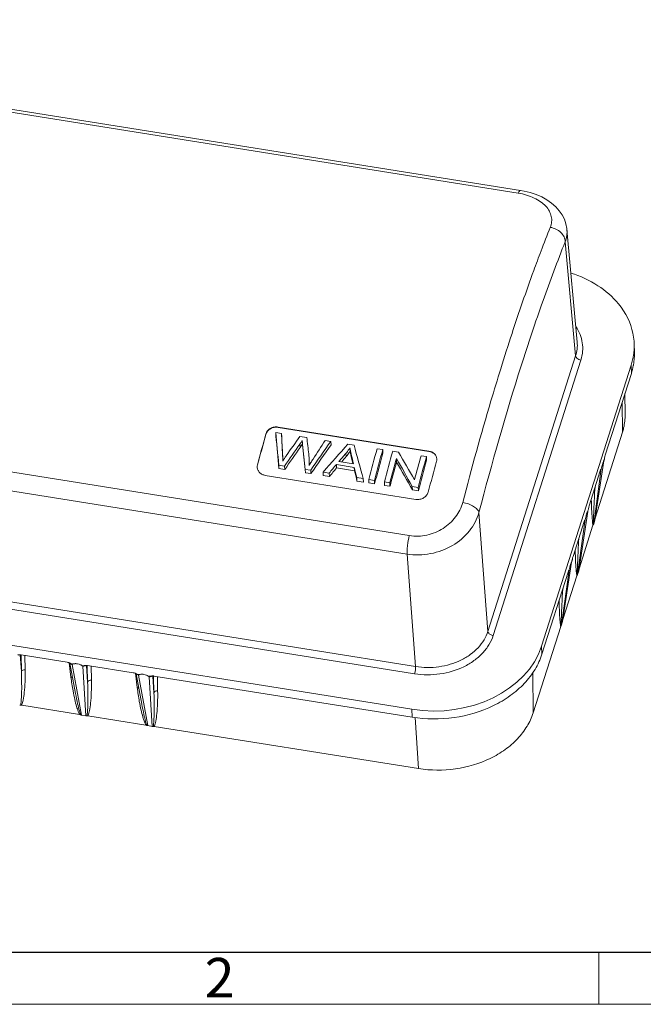
# Model space of a CAD drawing. Units: millimetres. Extents: x 11 to 3766, y 29 to 892.
# Drawn here: x 3425 to 3486, y 590 to 685 of the extents above; entities that cross this region are included whole.
import ezdxf

# ---------------------------------------------------------------- set-up
doc = ezdxf.new("R2010")
doc.units = ezdxf.units.MM
doc.header["$MEASUREMENT"] = 0
doc.layers.get('0').update_dxf_attribs({"lineweight": 30})
doc.layers.add('DIM', color=3, linetype='Continuous', lineweight=15)
doc.layers.add('图框', color=7, linetype='Continuous', lineweight=20)
doc.styles.add('Romans字体', font='romans.shx', dxfattribs={"width": 0.75})

# ---------------------------------------------------------------- blocks, each defined once
blk = doc.blocks.new('A4图框-NEW')
at = {"layer": '图框', "lineweight": 30}
blk.add_line((836.855, 484.035), (1126.929, 484.035), dxfattribs=at)
at = {"layer": '图框', "color": 6}
blk.add_line((932.483, 484.035), (932.483, 480.535), dxfattribs=at)
at = {"layer": '图框', "color": 1, "lineweight": 18}
blk.add_line((833.413, 480.535), (1130.412, 480.535), dxfattribs=at)
at = {"layer": '图框', "color": 6, "insert": (906.025, 483.648), "char_height": 2.652, "width": 2.55791, "attachment_point": 1, "style": 'Romans字体'}
blk.add_mtext('2', dxfattribs=at)

msp = doc.modelspace()

# ---------------------------------------------------------------- linework, layer by layer
at = {"lineweight": 15}
for p, q in [((3369.99, 684.538), (3473.442, 668.041)), ((3370.199, 684.808), (3473.651, 668.312)), ((3478.141, 664.539), (3479.137, 653.658)), ((3477.976, 663.356), (3478.987, 652.315)), ((3484.644, 653.444), (3484.664, 652.648)), ((3470.508, 625.694), (3478.987, 652.315)), ((3479.491, 651.916), (3471.012, 625.296)), ((3462.902, 634.951), (3359.45, 651.448)), ((3475.699, 624.262), (3484.351, 651.427)), ((3484.351, 651.427), (3484.371, 650.631)), ((3481.85, 642.714), (3484.371, 650.631)), ((3462.685, 633.162), (3359.232, 649.658)), ((3483.772, 646.641), (3483.752, 648.685)), ((3483.517, 644.943), (3483.484, 647.846)), ((3464.796, 643.122), (3450.231, 645.444)), ((3450.231, 645.444), (3450.233, 645.411)), ((3450.233, 645.411), (3464.798, 643.089)), ((3449.032, 644.733), (3449.03, 644.766)), ((3449.983, 644.908), (3450.546, 644.818)), ((3450.002, 644.578), (3449.983, 644.908)), ((3450.565, 644.488), (3450.546, 644.818)), ((3450.546, 644.818), (3450.649, 642.781)), ((3452.328, 644.534), (3452.99, 644.429)), ((3480.869, 636.63), (3483.512, 644.933)), ((3452.549, 644.101), (3452.547, 644.13)), ((3454.763, 644.146), (3455.315, 644.058)), ((3455.334, 643.728), (3455.315, 644.058)), ((3456.963, 643.795), (3457.554, 643.701)), ((3457.181, 643.112), (3457.161, 643.442)), ((3459.783, 643.345), (3460.332, 643.258)), ((3460.351, 642.928), (3460.332, 643.258)), ((3450.649, 642.781), (3450.668, 642.45)), ((3450.66, 642.141), (3450.802, 642.366)), ((3450.802, 642.366), (3450.825, 642.403)), ((3457.288, 642.785), (3457.308, 642.454)), ((3461.293, 643.105), (3461.856, 643.015)), ((3461.666, 642.062), (3461.647, 642.392)), ((3464.034, 642.668), (3464.56, 642.584)), ((3464.579, 642.254), (3464.56, 642.584)), ((3464.798, 643.089), (3464.796, 643.122)), ((3448.225, 641.795), (3448.227, 641.762)), ((3450.839, 641.674), (3450.279, 641.763)), ((3450.298, 641.431), (3450.279, 641.763)), ((3450.298, 641.431), (3450.858, 641.342)), ((3450.858, 641.342), (3450.839, 641.674)), ((3453.373, 641.27), (3452.844, 641.354)), ((3452.863, 641.022), (3452.844, 641.354)), ((3457.581, 641.546), (3455.848, 641.822)), ((3455.867, 641.491), (3455.848, 641.822)), ((3455.867, 641.491), (3457.6, 641.215)), ((3456.093, 642.119), (3457.498, 641.894)), ((3457.6, 641.215), (3457.581, 641.546)), ((3480.731, 636.1), (3481.46, 641.401)), ((3481.709, 642.184), (3480.836, 636.431)), ((3481.616, 641.98), (3481.601, 641.934)), ((3448.967, 640.775), (3463.532, 638.452)), ((3452.863, 641.022), (3453.392, 640.938)), ((3453.392, 640.938), (3453.373, 641.27)), ((3455.149, 640.987), (3454.566, 641.08)), ((3454.586, 640.748), (3454.566, 641.08)), ((3454.586, 640.748), (3455.168, 640.655)), ((3455.168, 640.655), (3455.149, 640.987)), ((3458.447, 640.461), (3457.822, 640.56)), ((3457.841, 640.228), (3457.822, 640.56)), ((3458.466, 640.129), (3458.447, 640.461)), ((3459.527, 640.289), (3458.978, 640.376)), ((3458.998, 640.044), (3458.978, 640.376)), ((3480.291, 637.822), (3481.367, 641.2)), ((3457.841, 640.228), (3458.466, 640.129)), ((3458.998, 640.044), (3459.546, 639.957)), ((3459.546, 639.957), (3459.527, 640.289)), ((3461.015, 640.051), (3460.489, 640.135)), ((3460.508, 639.803), (3460.489, 640.135)), ((3460.508, 639.803), (3461.034, 639.719)), ((3461.034, 639.719), (3461.015, 640.051)), ((3463.755, 639.614), (3463.192, 639.704)), ((3463.212, 639.372), (3463.192, 639.704)), ((3463.774, 639.282), (3463.755, 639.614)), ((3480.835, 639.324), (3480.831, 639.515)), ((3480.885, 639.686), (3480.835, 639.324)), ((3359.504, 638.878), (3463.507, 622.293)), ((3463.212, 639.372), (3463.774, 639.282)), ((3463.408, 621.602), (3359.405, 638.186)), ((3470.508, 625.694), (3469.638, 637.18)), ((3480.151, 637.291), (3479.278, 631.538)), ((3480.058, 637.088), (3480.043, 637.041)), ((3478.733, 632.929), (3479.809, 636.307)), ((3479.173, 631.208), (3479.902, 636.509)), ((3479.31, 631.735), (3480.656, 635.962)), ((3480.836, 636.431), (3480.731, 636.1)), ((3479.327, 634.793), (3479.277, 634.432)), ((3479.277, 634.432), (3479.272, 634.622)), ((3462.685, 633.162), (3463.507, 622.293)), ((3478.592, 632.399), (3477.72, 626.646)), ((3478.499, 632.195), (3478.484, 632.148)), ((3475.729, 623.498), (3478.251, 631.415)), ((3477.614, 626.315), (3478.343, 631.616)), ((3477.752, 626.842), (3479.098, 631.07)), ((3479.278, 631.538), (3479.173, 631.208)), ((3477.719, 629.539), (3477.714, 629.729)), ((3477.768, 629.9), (3477.719, 629.539)), ((3474.877, 617.822), (3477.539, 626.177)), ((3477.72, 626.646), (3477.614, 626.315)), ((3414.256, 625.96), (3463.147, 618.164)), ((3475.699, 624.262), (3475.729, 623.498)), ((3425.387, 621.815), (3425.283, 623.421)), ((3425.358, 623.427), (3425.387, 621.815)), ((3425.376, 623.427), (3429.801, 622.721)), ((3425.749, 621.992), (3425.724, 623.372)), ((3430.01, 622.668), (3430.182, 621.285)), ((3430.626, 619.69), (3430.085, 622.625)), ((3431.2, 617.61), (3430.298, 622.501)), ((3430.824, 622.558), (3430.762, 622.568)), ((3431.177, 622.429), (3431.2, 622.418)), ((3431.323, 622.337), (3431.634, 617.541)), ((3431.796, 620.793), (3431.692, 622.399)), ((3431.766, 622.405), (3431.796, 620.793)), ((3431.785, 622.405), (3436.209, 621.7)), ((3432.157, 620.97), (3432.132, 622.35)), ((3436.419, 621.646), (3436.591, 620.263)), ((3437.034, 618.669), (3436.493, 621.603)), ((3437.609, 616.588), (3436.707, 621.479)), ((3437.232, 621.537), (3437.171, 621.546)), ((3437.585, 621.407), (3437.609, 621.396)), ((3438.204, 619.771), (3438.101, 621.377)), ((3438.175, 621.383), (3438.204, 619.771)), ((3438.193, 621.383), (3463.177, 617.399)), ((3474.831, 621.696), (3474.875, 617.811)), ((3437.732, 621.315), (3438.042, 616.519)), ((3438.566, 619.948), (3438.541, 621.328)), ((3425.418, 618.555), (3431.021, 617.662)), ((3431.634, 617.541), (3431.2, 617.61)), ((3463.147, 618.164), (3463.177, 617.399)), ((3431.826, 617.533), (3437.429, 616.64)), ((3438.042, 616.519), (3437.609, 616.588)), ((3463.806, 612.434), (3463.452, 617.366)), ((3438.235, 616.512), (3463.792, 612.437))]:
    msp.add_line(p, q, dxfattribs=at)
msp.add_lwpolyline([(3478.141, 664.537), (3478.129, 664.644), (3478.042, 665.088), (3477.892, 665.521), (3477.679, 665.942), (3477.402, 666.346), (3477.06, 666.728), (3476.66, 667.081), (3476.205, 667.398), (3475.704, 667.676), (3475.165, 667.911), (3474.598, 668.101), (3474.015, 668.245), (3473.651, 668.312)], dxfattribs=at)
for centre, radius, start, end in [((3611.445, 610.86), 145.276, 158.22973, 159.19647), ((3689.434, 583.345), 227.988, 161.81463, 162.71809), ((3478.662, 652.498), 6.004, 349.47371, 1.42844), ((3478.373, 652.546), 6.297, 342.29987, 349.28744), ((3478.471, 652.526), 6.196, 349.29825, 349.54532), ((3783.525, 552.59), 346.964, 164.59359, 165.10191), ((3779.967, 553.529), 343.273, 164.59203, 165.10585), ((3441.8, 650.975), 12.742, 326.58064, 327.19459), ((3440.004, 651.825), 14.907, 326.66238, 327.42867), ((3434.823, 655.484), 21.049, 327.16703, 327.35525), ((3791.951, 551.735), 344.569, 164.58133, 165.0929), ((3795.938, 550.715), 348.131, 164.58394, 165.09028), ((3440.977, 642.295), 9.684, 359.08487, 2.87365), ((3446.003, 641.999), 7.222, 3.35781, 6.70523), ((3619.032, 501.438), 215.268, 138.92119, 139.19287), ((3791.286, 551.724), 343.273, 164.59203, 165.10585), ((3793.461, 551.494), 344.569, 164.58133, 165.0929), ((3799.273, 549.983), 350.044, 164.69295, 165.08979), ((3794.361, 551.561), 342.661, 164.58082, 164.98355), ((3800.166, 550.041), 348.131, 164.58394, 165.09028), ((3464.836, 642.331), 0.728, 354.9481, 3.2539), ((3448.957, 641.592), 0.758, 183.28757, 185.5919), ((3458.903, 638.532), 6.528, 149.61257, 150.6375), ((3447.138, 641.728), 6.104, 0.51572, 1.98992), ((3460.991, 637.304), 8.95, 148.32678, 149.58764), ((3795.361, 550.789), 345.952, 164.70254, 165.10432), ((3795.514, 551.049), 343.273, 164.59203, 165.10585), ((3796.595, 550.889), 343.402, 164.59095, 165.10455), ((3464.811, 642.334), 0.752, 344.57523, 354.93035), ((3480.769, 638.951), 0.379, 79.89312, 89.56159), ((3513.692, 635.498), 33.002, 178.02669, 178.5055), ((3484.909, 636.065), 4.213, 179.63715, 180.40536), ((3480.667, 636.484), 0.177, 342.50487, 351.41626), ((3479.21, 634.058), 0.379, 79.89312, 89.56159), ((3483.351, 631.172), 4.213, 179.63715, 180.40536), ((3512.133, 630.605), 33.002, 178.02669, 178.5055), ((3479.109, 631.592), 0.177, 342.50487, 351.41626), ((3477.652, 629.166), 0.379, 79.89312, 89.56158), ((3481.792, 626.28), 4.213, 179.63715, 180.40536), ((3510.575, 625.713), 33.002, 178.02669, 178.5055), ((3477.551, 626.699), 0.177, 342.50487, 351.41626), ((3425.262, 622.721), 0.715, 85.37915, 89.79687), ((3425.264, 622.742), 0.694, 80.6644, 85.39093), ((3428.841, 620.075), 2.837, 63.05189, 64.00226), ((3430.616, 621.858), 0.717, 110.16635, 116.32828), ((3430.633, 621.812), 0.766, 102.954, 110.14195), ((3430.648, 621.757), 0.82, 89.85481, 93.5953), ((3430.482, 621.175), 1.434, 59.96969, 61.02259), ((3430.466, 621.148), 1.466, 54.21144, 59.94664), ((3431.382, 622.762), 0.428, 262.20382, 269.72534), ((3431.383, 622.769), 0.436, 269.64911, 277.20598), ((3431.67, 621.699), 0.715, 85.37915, 89.79687), ((3431.672, 621.721), 0.694, 80.6644, 85.39093), ((3435.25, 619.053), 2.837, 63.05189, 64.00226), ((3437.025, 620.836), 0.717, 110.16635, 116.32828), ((3437.041, 620.79), 0.766, 102.954, 110.14195), ((3437.057, 620.735), 0.82, 89.85481, 93.5953), ((3436.891, 620.153), 1.434, 59.96969, 61.02259), ((3436.874, 620.126), 1.466, 54.21144, 59.94664), ((3438.079, 620.677), 0.715, 85.37927, 89.79705), ((3438.081, 620.698), 0.694, 80.66438, 85.39106), ((3454.599, 624.33), 24.607, 187.10883, 190.26593), ((3437.79, 621.74), 0.428, 262.20382, 269.72534), ((3437.791, 621.747), 0.436, 269.64911, 277.20598), ((3461.008, 623.308), 24.607, 187.10883, 190.26593), ((3425.284, 618.938), 0.38, 261.09624, 268.59067), ((3425.285, 618.949), 0.391, 268.52927, 272.18444), ((3424.242, 618.809), 1.102, 346.89091, 347.76223), ((3425.35, 618.126), 0.434, 81.00567, 94.53561), ((3431.692, 617.916), 0.38, 261.09624, 268.59067), ((3430.651, 617.787), 1.102, 346.89091, 347.76223), ((3431.693, 617.927), 0.391, 268.52927, 272.18444), ((3431.758, 617.104), 0.434, 81.00567, 94.53561), ((3438.101, 616.894), 0.38, 261.09624, 268.59067), ((3438.102, 616.905), 0.391, 268.52927, 272.18444), ((3437.058, 616.766), 1.104, 346.89134, 347.77682)]:
    msp.add_arc(centre, radius, start, end, dxfattribs=at)
for centre, major_axis, ratio, start_param, end_param in [((3474.251, 653.035), (10.385, 0.606), 0.756225, 6.000571, 6.785817), ((3452.514, 593.403), (-8.165, 99.237), 0.019966, -1.063419, -1.026745), ((3452.514, 593.403), (-8.123, 98.724), 0.019966, -1.06437, -1.027499), ((3453.625, 593.226), (-5.194, 98.258), 0.004168, 1.021716, 1.04586), ((3463.869, 591.592), (44.067, 90.296), 0.368987, 7.417051, 7.441922), ((3455.23, 592.97), (-9.74, 99.486), 0.03249, -1.048883, -1.030348), ((3464.283, 591.526), (43.673, 90.381), 0.367273, 7.423872, 7.451668), ((3464.283, 591.526), (43.448, 89.913), 0.367273, 1.141321, 1.169433), ((3454.847, 593.031), (-9.17, 99.396), 0.027989, -1.065679, -1.037716), ((3454.847, 593.031), (-9.122, 98.882), 0.027989, -1.066629, -1.038517), ((3466.73, 591.136), (43.187, 90.485), 0.365124, 7.412463, 7.449137), ((3466.73, 591.136), (42.964, 90.017), 0.365124, 1.130032, 1.166902), ((3465.684, 591.303), (39.771, 91.198), 0.349035, 1.111886, 1.135426), ((3470.187, 590.585), (56.424, 87.36), 0.412175, 7.484845, 7.521519), ((3457.715, 592.573), (-21.372, 101.249), 0.114853, -1.10254, -1.065866), ((3470.548, 590.527), (54.937, 87.215), 0.408832, 1.206529, 1.213441), ((3457.747, 592.568), (-18.311, 100.802), 0.09502, -1.076809, -1.066656), ((3457.747, 592.568), (-18.217, 100.28), 0.09502, -1.07378, -1.067471), ((3457.12, 592.668), (-48.019, 104.42), 0.23375, -1.2135, -1.184662), ((3457.741, 592.569), (-48.083, 104.426), 0.233935, -1.20588, -1.177105), ((3470.328, 590.562), (53.757, 88.037), 0.404519, 1.212199, 1.22333), ((3470.328, 590.562), (53.479, 87.582), 0.404519, 1.213089, 1.22428), ((3457.588, 592.594), (-19.088, 100.917), 0.100182, -1.094524, -1.083392), ((3457.12, 592.668), (-47.771, 103.88), 0.23375, -1.21445, -1.185459), ((3457.588, 592.594), (-18.989, 100.395), 0.100182, -1.095474, -1.084283), ((3465.6, 625.875), (10.384, 0.596), 0.756472, 4.43072, 6.001212)]:
    msp.add_ellipse(centre, major_axis=major_axis, ratio=ratio, start_param=start_param, end_param=end_param, dxfattribs=at)
for points, knots in [([(3473.442, 668.041), (3473.459, 668.082), (3473.493, 668.155), (3473.549, 668.251), (3473.613, 668.318), (3473.651, 668.312)], [0, 0, 0, 0, 0.379322, 0.671329, 1, 1, 1, 1]), ([(3476.531, 664.741), (3476.587, 664.913), (3476.661, 665.175), (3476.675, 665.535), (3476.625, 665.892), (3476.458, 666.337), (3476.099, 666.822), (3475.595, 667.247), (3474.727, 667.737), (3473.97, 667.956), (3473.442, 668.041)], [0, 0, 0, 0, 0.104779, 0.155906, 0.207166, 0.312482, 0.426309, 0.552177, 0.69093, 1, 1, 1, 1]), ([(3477.976, 663.356), (3477.974, 663.514), (3477.883, 663.849), (3477.557, 664.271), (3477.091, 664.591), (3476.721, 664.71), (3476.531, 664.741)], [0, 0, 0, 0, 0.220835, 0.466282, 0.730859, 1, 1, 1, 1]), ([(3478.141, 664.537), (3478.159, 664.34), (3478.148, 663.936), (3478.046, 663.545), (3477.976, 663.356)], [0, 0, 0, 0, 0.494198, 1, 1, 1, 1]), ([(3469.638, 637.18), (3470.879, 641.938), (3472.829, 648.803), (3475.735, 657.493), (3477.222, 661.471), (3477.976, 663.356)], [0, 0, 0, 0, 0.536662, 0.77846, 1, 1, 1, 1]), ([(3475.641, 662.457), (3475.401, 661.827), (3474.419, 659.191), (3473.502, 656.531), (3472.834, 654.499)], [0, 0, 0, 0, 0.239386, 1, 1, 1, 1]), ([(3483.13, 657.35), (3482.569, 658.034), (3481.144, 659.257), (3479.443, 660.027), (3478.53, 660.317)], [0, 0, 0, 0, 0.480076, 1, 1, 1, 1]), ([(3479.491, 651.916), (3479.576, 652.185), (3479.689, 652.74), (3479.662, 653.588), (3479.437, 654.413), (3479.167, 654.92), (3479.006, 655.16)], [0, 0, 0, 0, 0.249567, 0.495864, 0.74424, 1, 1, 1, 1]), ([(3479.137, 653.657), (3479.158, 653.433), (3479.153, 652.977), (3479.056, 652.532), (3478.987, 652.315)], [0, 0, 0, 0, 0.496656, 1, 1, 1, 1]), ([(3479.491, 651.916), (3479.427, 651.927), (3479.22, 651.984), (3479, 652.159), (3478.987, 652.315)], [0, 0, 0, 0, 0.291143, 1, 1, 1, 1]), ([(3471.739, 651.075), (3471.419, 650.049), (3470.116, 645.763), (3468.92, 641.445), (3468.061, 638.15)], [0, 0, 0, 0, 0.239876, 1, 1, 1, 1]), ([(3483.512, 644.933), (3483.556, 645.072), (3483.71, 645.629), (3483.776, 646.21), (3483.771, 646.641)], [0, 0, 0, 0, 0.253113, 1, 1, 1, 1]), ([(3449.03, 644.766), (3449.06, 644.877), (3449.178, 645.095), (3449.47, 645.331), (3449.837, 645.461), (3450.103, 645.465), (3450.231, 645.444)], [0, 0, 0, 0, 0.231582, 0.478948, 0.738527, 1, 1, 1, 1]), ([(3449.032, 644.733), (3449.062, 644.844), (3449.18, 645.062), (3449.472, 645.298), (3449.839, 645.428), (3450.105, 645.432), (3450.233, 645.411)], [0, 0, 0, 0, 0.231611, 0.478968, 0.738528, 1, 1, 1, 1]), ([(3452.35, 643.474), (3452.347, 643.499), (3452.339, 643.566), (3452.335, 643.672), (3452.327, 643.752), (3452.322, 643.791)], [0, 0, 0, 0, 0.244273, 0.629103, 1, 1, 1, 1]), ([(3452.583, 643.764), (3452.577, 643.82), (3452.567, 643.904), (3452.556, 644.016), (3452.549, 644.072), (3452.548, 644.101)], [0, 0, 0, 0, 0.500133, 0.750066, 1, 1, 1, 1]), ([(3452.602, 643.433), (3452.596, 643.49), (3452.586, 643.574), (3452.575, 643.686), (3452.568, 643.742), (3452.567, 643.77)], [0, 0, 0, 0, 0.500151, 0.750055, 1, 1, 1, 1]), ([(3457.161, 643.442), (3457.133, 643.394), (3457.013, 643.2), (3456.875, 643.018), (3456.761, 642.89)], [0, 0, 0, 0, 0.24682, 1, 1, 1, 1]), ([(3457.288, 642.785), (3457.263, 642.893), (3457.213, 643.111), (3457.173, 643.331), (3457.161, 643.442)], [0, 0, 0, 0, 0.50082, 1, 1, 1, 1]), ([(3456.803, 642.585), (3456.8, 642.611), (3456.794, 642.674), (3456.774, 642.775), (3456.765, 642.851), (3456.761, 642.89)], [0, 0, 0, 0, 0.253537, 0.619833, 1, 1, 1, 1]), ([(3457.181, 643.112), (3457.154, 643.066), (3457.04, 642.882), (3456.909, 642.708), (3456.803, 642.585)], [0, 0, 0, 0, 0.246971, 1, 1, 1, 1]), ([(3457.308, 642.454), (3457.282, 642.563), (3457.232, 642.781), (3457.192, 643.001), (3457.181, 643.112)], [0, 0, 0, 0, 0.500807, 1, 1, 1, 1]), ([(3464.796, 643.122), (3464.993, 643.09), (3465.282, 642.96), (3465.51, 642.645), (3465.557, 642.463), (3465.562, 642.373)], [0, 0, 0, 0, 0.521428, 0.764418, 1, 1, 1, 1]), ([(3464.798, 643.089), (3464.99, 643.058), (3465.271, 642.934), (3465.501, 642.633), (3465.553, 642.457), (3465.562, 642.37)], [0, 0, 0, 0, 0.521416, 0.764665, 1, 1, 1, 1]), ([(3481.712, 642.187), (3481.715, 642.193), (3481.732, 642.226), (3481.742, 642.262), (3481.749, 642.291)], [0, 0, 0, 0, 0.184406, 1, 1, 1, 1]), ([(3481.762, 642.345), (3481.769, 642.377), (3481.794, 642.502), (3481.821, 642.626), (3481.85, 642.714)], [0, 0, 0, 0, 0.265368, 1, 1, 1, 1]), ([(3448.967, 640.775), (3448.867, 640.791), (3448.674, 640.85), (3448.431, 641.018), (3448.262, 641.248), (3448.211, 641.428), (3448.202, 641.518)], [0, 0, 0, 0, 0.265776, 0.520041, 0.763202, 1, 1, 1, 1]), ([(3481.367, 641.2), (3481.377, 641.231), (3481.396, 641.285), (3481.431, 641.355), (3481.478, 641.421), (3481.492, 641.477), (3481.501, 641.512)], [0, 0, 0, 0, 0.290791, 0.502895, 0.685347, 1, 1, 1, 1]), ([(3481.501, 641.512), (3481.519, 641.585), (3481.545, 641.727), (3481.58, 641.868), (3481.601, 641.934)], [0, 0, 0, 0, 0.520965, 1, 1, 1, 1]), ([(3481.616, 641.98), (3481.629, 642.023), (3481.651, 642.08), (3481.687, 642.148), (3481.705, 642.174), (3481.712, 642.187)], [0, 0, 0, 0, 0.587683, 0.804105, 1, 1, 1, 1]), ([(3464.732, 639.163), (3464.701, 639.048), (3464.586, 638.825), (3464.296, 638.577), (3463.928, 638.438), (3463.661, 638.432), (3463.532, 638.452)], [0, 0, 0, 0, 0.234224, 0.482454, 0.740777, 1, 1, 1, 1]), ([(3480.709, 636.634), (3480.721, 637.006), (3480.761, 637.903), (3480.806, 638.799), (3480.835, 639.324)], [0, 0, 0, 0, 0.414516, 1, 1, 1, 1]), ([(3468.061, 638.15), (3467.931, 637.651), (3467.441, 636.673), (3466.211, 635.556), (3464.628, 634.901), (3463.463, 634.862), (3462.902, 634.951)], [0, 0, 0, 0, 0.234831, 0.483493, 0.741521, 1, 1, 1, 1]), ([(3468.061, 638.15), (3468.252, 638.12), (3468.618, 638.027), (3469.102, 637.804), (3469.464, 637.531), (3469.616, 637.293), (3469.638, 637.18)], [0, 0, 0, 0, 0.29973, 0.583354, 0.821333, 1, 1, 1, 1]), ([(3480.203, 637.452), (3480.21, 637.485), (3480.235, 637.609), (3480.263, 637.733), (3480.291, 637.822)], [0, 0, 0, 0, 0.265367, 1, 1, 1, 1]), ([(3480.493, 638.456), (3480.507, 638.048), (3480.535, 637.366), (3480.576, 636.684), (3480.601, 636.41)], [0, 0, 0, 0, 0.597948, 1, 1, 1, 1]), ([(3469.638, 637.18), (3469.46, 636.534), (3468.78, 635.27), (3467.101, 633.87), (3464.975, 633.081), (3463.432, 633.045), (3462.685, 633.162)], [0, 0, 0, 0, 0.23121, 0.479286, 0.739055, 1, 1, 1, 1]), ([(3479.809, 636.307), (3479.819, 636.339), (3479.838, 636.393), (3479.873, 636.462), (3479.919, 636.529), (3479.934, 636.585), (3479.942, 636.619)], [0, 0, 0, 0, 0.290791, 0.502895, 0.685347, 1, 1, 1, 1]), ([(3479.942, 636.619), (3479.961, 636.692), (3479.987, 636.835), (3480.022, 636.975), (3480.043, 637.041)], [0, 0, 0, 0, 0.520965, 1, 1, 1, 1]), ([(3480.058, 637.088), (3480.071, 637.131), (3480.093, 637.188), (3480.129, 637.255), (3480.146, 637.281), (3480.154, 637.294)], [0, 0, 0, 0, 0.587683, 0.804105, 1, 1, 1, 1]), ([(3480.154, 637.294), (3480.157, 637.3), (3480.173, 637.334), (3480.183, 637.369), (3480.191, 637.399)], [0, 0, 0, 0, 0.184406, 1, 1, 1, 1]), ([(3480.601, 636.41), (3480.604, 636.367), (3480.617, 636.235), (3480.632, 636.103), (3480.647, 636.014)], [0, 0, 0, 0, 0.324508, 1, 1, 1, 1]), ([(3480.647, 636.014), (3480.647, 636.01), (3480.65, 635.992), (3480.654, 635.975), (3480.656, 635.962)], [0, 0, 0, 0, 0.278561, 1, 1, 1, 1]), ([(3480.696, 636.091), (3480.696, 636.109), (3480.697, 636.198), (3480.699, 636.287), (3480.7, 636.359)], [0, 0, 0, 0, 0.197557, 1, 1, 1, 1]), ([(3462.685, 633.162), (3462.678, 633.289), (3462.684, 633.571), (3462.739, 634.171), (3462.824, 634.64), (3462.902, 634.951)], [0, 0, 0, 0, 0.211622, 0.466687, 1, 1, 1, 1]), ([(3479.15, 631.742), (3479.163, 632.113), (3479.202, 633.01), (3479.248, 633.907), (3479.277, 634.431)], [0, 0, 0, 0, 0.414516, 1, 1, 1, 1]), ([(3478.645, 632.559), (3478.652, 632.592), (3478.677, 632.716), (3478.704, 632.841), (3478.733, 632.929)], [0, 0, 0, 0, 0.265367, 1, 1, 1, 1]), ([(3478.935, 633.564), (3478.949, 633.155), (3478.976, 632.473), (3479.018, 631.791), (3479.042, 631.518)], [0, 0, 0, 0, 0.597948, 1, 1, 1, 1]), ([(3478.384, 631.727), (3478.402, 631.8), (3478.428, 631.942), (3478.463, 632.082), (3478.484, 632.148)], [0, 0, 0, 0, 0.520965, 1, 1, 1, 1]), ([(3478.499, 632.195), (3478.513, 632.238), (3478.535, 632.295), (3478.571, 632.362), (3478.588, 632.389), (3478.595, 632.402)], [0, 0, 0, 0, 0.587683, 0.804105, 1, 1, 1, 1]), ([(3478.595, 632.402), (3478.599, 632.408), (3478.615, 632.441), (3478.625, 632.477), (3478.633, 632.506)], [0, 0, 0, 0, 0.184406, 1, 1, 1, 1]), ([(3478.251, 631.415), (3478.26, 631.446), (3478.28, 631.5), (3478.315, 631.57), (3478.361, 631.636), (3478.375, 631.692), (3478.384, 631.727)], [0, 0, 0, 0, 0.290795, 0.502903, 0.685352, 1, 1, 1, 1]), ([(3479.042, 631.518), (3479.046, 631.475), (3479.059, 631.343), (3479.073, 631.21), (3479.088, 631.122)], [0, 0, 0, 0, 0.324508, 1, 1, 1, 1]), ([(3479.088, 631.122), (3479.089, 631.117), (3479.092, 631.1), (3479.095, 631.082), (3479.098, 631.07)], [0, 0, 0, 0, 0.278561, 1, 1, 1, 1]), ([(3479.137, 631.199), (3479.137, 631.217), (3479.138, 631.306), (3479.14, 631.395), (3479.142, 631.466)], [0, 0, 0, 0, 0.197557, 1, 1, 1, 1]), ([(3477.592, 626.849), (3477.605, 627.221), (3477.644, 628.118), (3477.69, 629.014), (3477.718, 629.539)], [0, 0, 0, 0, 0.414516, 1, 1, 1, 1]), ([(3477.377, 628.671), (3477.39, 628.263), (3477.418, 627.581), (3477.46, 626.899), (3477.484, 626.625)], [0, 0, 0, 0, 0.597948, 1, 1, 1, 1]), ([(3477.484, 626.625), (3477.488, 626.582), (3477.5, 626.45), (3477.515, 626.318), (3477.53, 626.229)], [0, 0, 0, 0, 0.324497, 1, 1, 1, 1]), ([(3477.53, 626.229), (3477.531, 626.224), (3477.534, 626.207), (3477.537, 626.19), (3477.54, 626.177)], [0, 0, 0, 0, 0.278527, 1, 1, 1, 1]), ([(3477.579, 626.306), (3477.579, 626.324), (3477.58, 626.413), (3477.582, 626.502), (3477.584, 626.573)], [0, 0, 0, 0, 0.197557, 1, 1, 1, 1]), ([(3463.408, 621.602), (3464.216, 621.473), (3465.864, 621.463), (3467.818, 622.038), (3469.159, 622.828), (3469.989, 623.544), (3470.627, 624.369), (3470.912, 624.984), (3471.012, 625.296)], [0, 0, 0, 0, 0.269222, 0.533536, 0.659388, 0.779085, 0.89239, 1, 1, 1, 1]), ([(3470.508, 625.694), (3470.416, 625.407), (3470.154, 624.84), (3469.567, 624.08), (3468.802, 623.42), (3467.568, 622.692), (3465.768, 622.164), (3464.251, 622.174), (3463.507, 622.293)], [0, 0, 0, 0, 0.10769, 0.221035, 0.340741, 0.466577, 0.730823, 1, 1, 1, 1]), ([(3470.508, 625.694), (3470.511, 625.648), (3470.563, 625.522), (3470.743, 625.372), (3470.917, 625.311), (3471.012, 625.296)], [0, 0, 0, 0, 0.202574, 0.577275, 1, 1, 1, 1]), ([(3425.055, 623.411), (3425.071, 623.415), (3425.14, 623.429), (3425.211, 623.437), (3425.264, 623.436)], [0, 0, 0, 0, 0.242183, 1, 1, 1, 1]), ([(3475.729, 623.498), (3475.565, 622.983), (3475.094, 621.967), (3474.041, 620.606), (3472.671, 619.423), (3471.603, 618.794), (3471.036, 618.518)], [0, 0, 0, 0, 0.230711, 0.473577, 0.730198, 1, 1, 1, 1]), ([(3430.298, 622.501), (3430.277, 622.505), (3430.202, 622.524), (3430.13, 622.569), (3430.099, 622.617)], [0, 0, 0, 0, 0.278427, 1, 1, 1, 1]), ([(3430.174, 622.581), (3430.209, 622.564), (3430.281, 622.538), (3430.358, 622.54), (3430.394, 622.546)], [0, 0, 0, 0, 0.517166, 1, 1, 1, 1]), ([(3430.437, 622.554), (3430.45, 622.556), (3430.503, 622.566), (3430.556, 622.573), (3430.597, 622.575)], [0, 0, 0, 0, 0.244838, 1, 1, 1, 1]), ([(3430.824, 622.558), (3430.917, 622.544), (3431.037, 622.499), (3431.149, 622.443), (3431.177, 622.429)], [0, 0, 0, 0, 0.751527, 1, 1, 1, 1]), ([(3431.2, 622.418), (3431.243, 622.398), (3431.331, 622.367), (3431.422, 622.381), (3431.463, 622.39)], [0, 0, 0, 0, 0.526598, 1, 1, 1, 1]), ([(3431.595, 622.392), (3431.584, 622.385), (3431.535, 622.358), (3431.48, 622.342), (3431.437, 622.337)], [0, 0, 0, 0, 0.236602, 1, 1, 1, 1]), ([(3431.463, 622.39), (3431.48, 622.393), (3431.549, 622.407), (3431.619, 622.415), (3431.673, 622.414)], [0, 0, 0, 0, 0.242183, 1, 1, 1, 1]), ([(3425.387, 621.815), (3425.403, 621.423), (3425.421, 620.702), (3425.417, 619.752), (3425.388, 619.116), (3425.351, 618.758), (3425.331, 618.628), (3425.319, 618.575)], [0, 0, 0, 0, 0.362458, 0.666922, 0.878767, 0.950007, 1, 1, 1, 1]), ([(3425.387, 621.815), (3425.407, 621.879), (3425.523, 621.99), (3425.674, 622.004), (3425.749, 621.99)], [0, 0, 0, 0, 0.465317, 1, 1, 1, 1]), ([(3425.447, 618.622), (3425.471, 618.683), (3425.517, 618.828), (3425.606, 619.216), (3425.693, 619.883), (3425.751, 620.861), (3425.757, 621.596), (3425.75, 621.992)], [0, 0, 0, 0, 0.057676, 0.134559, 0.351395, 0.650241, 1, 1, 1, 1]), ([(3436.707, 621.479), (3436.686, 621.483), (3436.611, 621.502), (3436.538, 621.548), (3436.508, 621.595)], [0, 0, 0, 0, 0.278427, 1, 1, 1, 1]), ([(3436.582, 621.559), (3436.617, 621.542), (3436.69, 621.516), (3436.767, 621.518), (3436.803, 621.524)], [0, 0, 0, 0, 0.517166, 1, 1, 1, 1]), ([(3436.845, 621.532), (3436.858, 621.534), (3436.911, 621.544), (3436.965, 621.551), (3437.006, 621.554)], [0, 0, 0, 0, 0.244838, 1, 1, 1, 1]), ([(3437.232, 621.537), (3437.325, 621.522), (3437.445, 621.477), (3437.557, 621.421), (3437.585, 621.407)], [0, 0, 0, 0, 0.751527, 1, 1, 1, 1]), ([(3437.609, 621.396), (3437.651, 621.376), (3437.739, 621.345), (3437.83, 621.359), (3437.872, 621.368)], [0, 0, 0, 0, 0.526598, 1, 1, 1, 1]), ([(3438.004, 621.37), (3437.993, 621.363), (3437.944, 621.336), (3437.888, 621.32), (3437.846, 621.315)], [0, 0, 0, 0, 0.236602, 1, 1, 1, 1]), ([(3437.872, 621.368), (3437.888, 621.371), (3437.957, 621.385), (3438.028, 621.393), (3438.081, 621.393)], [0, 0, 0, 0, 0.242183, 1, 1, 1, 1]), ([(3463.408, 621.602), (3463.445, 621.717), (3463.49, 621.947), (3463.513, 622.18), (3463.507, 622.293)], [0, 0, 0, 0, 0.516314, 1, 1, 1, 1]), ([(3431.796, 620.793), (3431.811, 620.401), (3431.829, 619.68), (3431.825, 618.73), (3431.797, 618.094), (3431.76, 617.736), (3431.739, 617.606), (3431.728, 617.554)], [0, 0, 0, 0, 0.362458, 0.666922, 0.878767, 0.950007, 1, 1, 1, 1]), ([(3431.796, 620.793), (3431.815, 620.857), (3431.931, 620.968), (3432.083, 620.982), (3432.157, 620.968)], [0, 0, 0, 0, 0.465317, 1, 1, 1, 1]), ([(3431.855, 617.6), (3431.879, 617.661), (3431.925, 617.806), (3432.014, 618.194), (3432.101, 618.861), (3432.159, 619.839), (3432.165, 620.574), (3432.158, 620.97)], [0, 0, 0, 0, 0.057676, 0.134559, 0.351395, 0.650241, 1, 1, 1, 1]), ([(3430.387, 619.945), (3430.438, 619.663), (3430.539, 619.158), (3430.705, 618.497), (3430.86, 618.016), (3430.968, 617.759), (3431.02, 617.662)], [0, 0, 0, 0, 0.361512, 0.649831, 0.860222, 1, 1, 1, 1]), ([(3430.995, 618.007), (3430.932, 618.232), (3430.799, 618.792), (3430.688, 619.356), (3430.626, 619.691)], [0, 0, 0, 0, 0.40715, 1, 1, 1, 1]), ([(3438.204, 619.771), (3438.22, 619.38), (3438.238, 618.659), (3438.234, 617.708), (3438.206, 617.073), (3438.168, 616.715), (3438.148, 616.585), (3438.136, 616.532)], [0, 0, 0, 0, 0.362393, 0.666833, 0.878706, 0.949972, 1, 1, 1, 1]), ([(3438.204, 619.771), (3438.224, 619.835), (3438.34, 619.946), (3438.491, 619.96), (3438.566, 619.947)], [0, 0, 0, 0, 0.465317, 1, 1, 1, 1]), ([(3438.264, 616.578), (3438.288, 616.639), (3438.334, 616.784), (3438.423, 617.172), (3438.51, 617.839), (3438.568, 618.817), (3438.574, 619.552), (3438.567, 619.948)], [0, 0, 0, 0, 0.057677, 0.13456, 0.351396, 0.650242, 1, 1, 1, 1]), ([(3425.418, 618.555), (3425.42, 618.56), (3425.431, 618.582), (3425.44, 618.604), (3425.447, 618.622)], [0, 0, 0, 0, 0.23249, 1, 1, 1, 1]), ([(3436.795, 618.923), (3436.846, 618.641), (3436.947, 618.136), (3437.113, 617.475), (3437.269, 616.994), (3437.376, 616.737), (3437.429, 616.64)], [0, 0, 0, 0, 0.361512, 0.649831, 0.860222, 1, 1, 1, 1]), ([(3437.404, 616.985), (3437.341, 617.211), (3437.208, 617.77), (3437.096, 618.334), (3437.035, 618.669)], [0, 0, 0, 0, 0.40715, 1, 1, 1, 1]), ([(3471.036, 618.518), (3469.843, 617.939), (3467.23, 617.17), (3464.51, 617.187), (3463.177, 617.399)], [0, 0, 0, 0, 0.49542, 1, 1, 1, 1]), ([(3431.09, 617.703), (3431.082, 617.724), (3431.048, 617.824), (3431.018, 617.926), (3430.995, 618.007)], [0, 0, 0, 0, 0.20647, 1, 1, 1, 1]), ([(3431.115, 617.634), (3431.113, 617.64), (3431.104, 617.662), (3431.096, 617.685), (3431.09, 617.703)], [0, 0, 0, 0, 0.230712, 1, 1, 1, 1]), ([(3431.826, 617.533), (3431.829, 617.538), (3431.839, 617.56), (3431.849, 617.583), (3431.855, 617.6)], [0, 0, 0, 0, 0.23249, 1, 1, 1, 1]), ([(3463.792, 612.437), (3464.97, 612.25), (3467.373, 612.234), (3470.223, 613.07), (3472.177, 614.222), (3473.388, 615.268), (3474.315, 616.471), (3474.732, 617.368), (3474.877, 617.822)], [0, 0, 0, 0, 0.269234, 0.533573, 0.659424, 0.779113, 0.892374, 1, 1, 1, 1]), ([(3437.498, 616.681), (3437.491, 616.702), (3437.457, 616.802), (3437.427, 616.904), (3437.404, 616.985)], [0, 0, 0, 0, 0.20647, 1, 1, 1, 1]), ([(3437.524, 616.612), (3437.522, 616.618), (3437.513, 616.64), (3437.505, 616.664), (3437.498, 616.681)], [0, 0, 0, 0, 0.230712, 1, 1, 1, 1]), ([(3438.235, 616.511), (3438.237, 616.516), (3438.248, 616.538), (3438.257, 616.561), (3438.264, 616.578)], [0, 0, 0, 0, 0.232494, 1, 1, 1, 1])]:
    msp.add_open_spline(points, degree=3, knots=knots, dxfattribs=at)
for points in [[(3452.435, 643.957), (3452.398, 643.901), (3452.361, 643.846), (3452.322, 643.791)], [(3452.458, 643.632), (3452.423, 643.579), (3452.387, 643.526), (3452.35, 643.474)], [(3450.825, 642.403), (3450.878, 642.487), (3450.931, 642.572), (3450.988, 642.654)], [(3453.213, 642.422), (3453.226, 642.193), (3453.228, 641.962), (3453.214, 641.734)], [(3453.373, 642.004), (3453.445, 642.121), (3453.52, 642.236), (3453.595, 642.352)], [(3481.749, 642.291), (3481.754, 642.309), (3481.758, 642.327), (3481.762, 642.345)], [(3448.2, 641.548), (3448.195, 641.631), (3448.204, 641.715), (3448.225, 641.795)], [(3480.191, 637.399), (3480.196, 637.416), (3480.2, 637.434), (3480.203, 637.452)], [(3480.696, 636.035), (3480.679, 636.013), (3480.665, 635.989), (3480.656, 635.962)], [(3480.731, 636.1), (3480.723, 636.077), (3480.711, 636.054), (3480.696, 636.035)], [(3478.633, 632.506), (3478.637, 632.524), (3478.641, 632.542), (3478.645, 632.559)], [(3479.137, 631.142), (3479.12, 631.121), (3479.106, 631.096), (3479.098, 631.07)], [(3479.173, 631.208), (3479.165, 631.184), (3479.153, 631.162), (3479.137, 631.142)], [(3477.579, 626.25), (3477.562, 626.228), (3477.548, 626.204), (3477.539, 626.177)], [(3477.614, 626.315), (3477.607, 626.292), (3477.594, 626.269), (3477.579, 626.25)], [(3429.801, 622.721), (3429.858, 622.713), (3429.915, 622.696), (3429.969, 622.676)], [(3429.969, 622.676), (3430.009, 622.661), (3430.047, 622.643), (3430.085, 622.625)], [(3430.127, 622.604), (3430.142, 622.596), (3430.158, 622.588), (3430.174, 622.581)], [(3430.394, 622.546), (3430.408, 622.548), (3430.423, 622.551), (3430.437, 622.554)], [(3430.65, 622.577), (3430.688, 622.577), (3430.725, 622.574), (3430.762, 622.568)], [(3431.622, 622.412), (3431.614, 622.405), (3431.605, 622.398), (3431.595, 622.392)], [(3436.209, 621.7), (3436.267, 621.691), (3436.323, 621.674), (3436.378, 621.654)], [(3436.378, 621.654), (3436.417, 621.639), (3436.456, 621.622), (3436.493, 621.603)], [(3436.535, 621.582), (3436.551, 621.574), (3436.566, 621.566), (3436.582, 621.559)], [(3436.803, 621.524), (3436.817, 621.526), (3436.831, 621.529), (3436.845, 621.532)], [(3437.059, 621.555), (3437.096, 621.555), (3437.134, 621.552), (3437.171, 621.546)], [(3438.031, 621.39), (3438.022, 621.383), (3438.013, 621.376), (3438.004, 621.37)], [(3430.183, 621.283), (3430.242, 621.275), (3430.303, 621.251), (3430.346, 621.211)], [(3436.591, 620.261), (3436.65, 620.253), (3436.711, 620.229), (3436.755, 620.189)], [(3425.299, 618.558), (3425.305, 618.558), (3425.31, 618.559), (3425.315, 618.559)], [(3431.115, 617.634), (3431.085, 617.647), (3431.053, 617.657), (3431.021, 617.662)], [(3431.2, 617.61), (3431.171, 617.614), (3431.142, 617.622), (3431.115, 617.634)], [(3431.708, 617.536), (3431.713, 617.536), (3431.719, 617.537), (3431.724, 617.537)], [(3437.524, 616.612), (3437.494, 616.626), (3437.462, 616.635), (3437.429, 616.64)], [(3437.609, 616.588), (3437.58, 616.592), (3437.551, 616.601), (3437.524, 616.612)], [(3438.116, 616.514), (3438.122, 616.515), (3438.127, 616.515), (3438.132, 616.515)], [(3438.235, 616.512), (3438.201, 616.517), (3438.167, 616.518), (3438.133, 616.515)]]:
    msp.add_open_spline(points, degree=3, dxfattribs=at)

# ---------------------------------------------------------------- block references
at = {"layer": 'DIM', "xscale": 1.440000000000054, "yscale": 1.439999999999997, "zscale": 1.439999999999999}
msp.add_blockref('A4图框-NEW', (2138.437, -102.314), dxfattribs=at)

doc.saveas('drawing.dxf')
